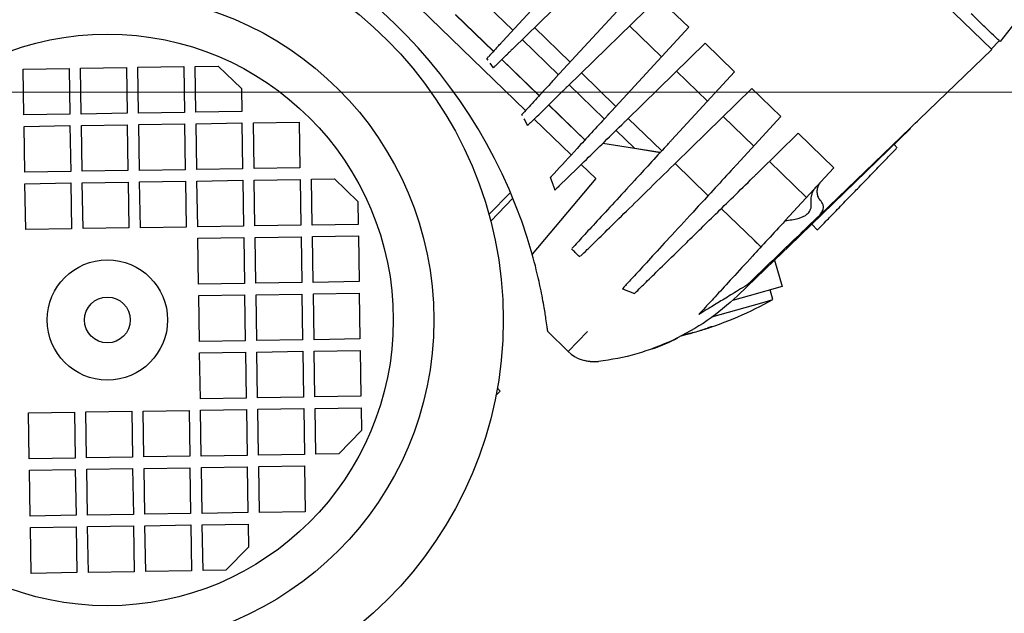
# Model space of a CAD drawing. Units: millimetres. Extents: x 20 to 410, y 10 to 287.
# Drawn here: x 73 to 79, y 237 to 240 of the extents above; entities that cross this region are included whole.
import ezdxf

# ---------------------------------------------------------------- set-up
doc = ezdxf.new("R2010")
doc.units = ezdxf.units.MM
doc.linetypes.add('CENTERX2', pattern=[20.32, 12.7, -2.54, 2.54, -2.54])
doc.styles.add('SLDTEXTSTYLE0', font='TXT', dxfattribs={"width": 0.605})
doc.dimstyles.new('SLDDIMSTYLE1', dxfattribs={"dimtxt": 3.85, "dimasz": 3.302, "dimexe": 0, "dimexo": 0.0625, "dimgap": 0.9625, "dimtad": 1, "dimdec": 3, "dimlfac": 30, "dimrnd": 1e-09, "dimzin": 12, "dimdsep": 46, "dimtxsty": 'SLDTEXTSTYLE0', "dimsah": 1, "dimcen": 0.09, "dimadec": 0, "dimazin": 3, "dimtfac": 1, "dimtdec": 3, "dimtofl": 0, "dimtmove": 0, "dimatfit": 3, "dimfxl": 1, "dimfrac": 2, "dimtolj": 1, "dimtzin": 12, "dimarcsym": 0})

# ---------------------------------------------------------------- blocks, each defined once
blk = doc.blocks.new('_D_8')
at = {"color": 7, "linetype": 'Continuous', "lineweight": 0}
for p, q in [((123.9359, 256.249), (123.9359, 180.5824)), ((53.0026, 226.249), (53.0026, 180.5824)), ((53.0026, 181.5824), (123.9359, 181.5824))]:
    blk.add_line(p, q, dxfattribs=at)
at = {"color": 7, "linetype": 'Continuous', "lineweight": 18}
for points in [[(53.0026, 181.5824), (56.3046, 181.0744), (56.3046, 182.0904)], [(123.9359, 181.5824), (120.6339, 182.0904), (120.6339, 181.0744)]]:
    blk.add_solid(points, dxfattribs=at)
at = {"color": 7, "linetype": 'Continuous', "lineweight": 18, "insert": (83.4896, 186.5453), "char_height": 3.85, "attachment_point": 1, "style": 'SLDTEXTSTYLE0'}
blk.add_mtext('2128', dxfattribs=at)

msp = doc.modelspace()

# ---------------------------------------------------------------- linework, layer by layer
at = {"color": 7, "linetype": 'Continuous', "lineweight": 25}
for p, q in [((75.389131, 243.284722), (78.784582, 239.993219)), ((74.951365, 240.726313), (76.241016, 239.476143)), ((76.10875, 239.879927), (76.657626, 240.476628)), ((76.167241, 239.835689), (76.740197, 240.396585)), ((76.414134, 239.664346), (76.923888, 240.218517)), ((76.166806, 239.943042), (75.952631, 240.150661)), ((76.486951, 239.618242), (77.012443, 240.132673)), ((77.012443, 240.132673), (77.189553, 239.960985)), ((76.053873, 239.820269), (75.833427, 240.033966)), ((75.834337, 240.034857), (76.054735, 239.821206)), ((78.784582, 239.993219), (78.952016, 239.830911)), ((79.085812, 239.986818), (79.000089, 239.877158)), ((76.50062, 239.758368), (76.293427, 239.959219)), ((76.740029, 239.472293), (77.189553, 239.960985)), ((77.031533, 239.789197), (76.845649, 239.96939)), ((76.433069, 239.684931), (76.222125, 239.889418)), ((78.995303, 239.881798), (78.9489, 239.833931)), ((76.831995, 239.42443), (77.285288, 239.868181)), ((77.285288, 239.868181), (77.456414, 239.702294)), ((78.952016, 239.830911), (77.951357, 238.868272)), ((76.023013, 239.770046), (76.016333, 239.779458)), ((76.320136, 239.562158), (76.102921, 239.772723)), ((76.103831, 239.773614), (76.320998, 239.563095)), ((73.320304, 239.717567), (73.586939, 239.721712)), ((73.324449, 239.450933), (73.320304, 239.717567)), ((73.586939, 239.721712), (73.591084, 239.455078)), ((73.653598, 239.722748), (73.920232, 239.726893)), ((73.657742, 239.456114), (73.653598, 239.722748)), ((73.920232, 239.726893), (73.924377, 239.460259)), ((73.986891, 239.727929), (74.253525, 239.732074)), ((73.991035, 239.461295), (73.986891, 239.727929)), ((74.253525, 239.732074), (74.25767, 239.46544)), ((74.320184, 239.73311), (74.453501, 239.735183)), ((74.324328, 239.466476), (74.320184, 239.73311)), ((74.453501, 239.735183), (74.588891, 239.603938)), ((76.054383, 239.725207), (76.035509, 239.752439)), ((77.089881, 239.303824), (77.456414, 239.702294)), ((77.298394, 239.530505), (77.118493, 239.704898)), ((76.766285, 239.500837), (76.565673, 239.695307)), ((74.588891, 239.603938), (74.590963, 239.470621)), ((76.698734, 239.4274), (76.494371, 239.625506)), ((77.201959, 239.257346), (77.556936, 239.60485)), ((77.556936, 239.60485), (77.725668, 239.441282)), ((74.590963, 239.470621), (74.324328, 239.466476)), ((76.588779, 239.301738), (76.375167, 239.508811)), ((76.376077, 239.509702), (76.589665, 239.302652)), ((73.591084, 239.455078), (73.324449, 239.450933)), ((73.924377, 239.460259), (73.657742, 239.456114)), ((74.25767, 239.46544), (73.991035, 239.461295)), ((76.223753, 239.446026), (76.219938, 239.453229)), ((76.236776, 239.421435), (76.233597, 239.427437)), ((76.253228, 239.389439), (76.236776, 239.421435)), ((76.291654, 239.427056), (76.50668, 239.218612)), ((77.033146, 239.242145), (76.838517, 239.430815)), ((77.567648, 239.269494), (77.390141, 239.441566)), ((77.467568, 239.160693), (77.725668, 239.441282)), ((78.507153, 239.402951), (78.519992, 239.414068)), ((73.325485, 239.384274), (73.59212, 239.388419)), ((73.32963, 239.11764), (73.325485, 239.384274)), ((73.59212, 239.388419), (73.596265, 239.121785)), ((73.658779, 239.389455), (73.925413, 239.3936)), ((73.662923, 239.122821), (73.658779, 239.389455)), ((73.925413, 239.3936), (73.929558, 239.126966)), ((73.992072, 239.394636), (74.258706, 239.398781)), ((73.996216, 239.128002), (73.992072, 239.394636)), ((74.258706, 239.398781), (74.262851, 239.132147)), ((74.325365, 239.399817), (74.591999, 239.403962)), ((74.329509, 239.133183), (74.325365, 239.399817)), ((74.591999, 239.403962), (74.596144, 239.137328)), ((74.658658, 239.404998), (74.925292, 239.409143)), ((74.662803, 239.138364), (74.658658, 239.404998)), ((74.925292, 239.409143), (74.929437, 239.142509)), ((76.874386, 239.257125), (76.767215, 239.361014)), ((78.479574, 239.372006), (77.773418, 238.687021)), ((78.477289, 239.374221), (78.479574, 239.372006)), ((76.589665, 239.302652), (76.588779, 239.301738)), ((77.597556, 239.120016), (77.82619, 239.343838)), ((77.82619, 239.343838), (77.96733, 239.207019)), ((77.023698, 239.231874), (76.690048, 239.285471)), ((76.69104, 239.286442), (76.874386, 239.257125)), ((76.874386, 239.257125), (77.024961, 239.233247)), ((78.401924, 239.259803), (78.383824, 239.279126)), ((78.033217, 239.143149), (77.96733, 239.207019)), ((73.929558, 239.126966), (73.662923, 239.122821)), ((74.262851, 239.132147), (73.996216, 239.128002)), ((74.596144, 239.137328), (74.329509, 239.133183)), ((74.929437, 239.142509), (74.662803, 239.138364)), ((76.564498, 239.162564), (76.649274, 239.080383)), ((77.110165, 239.167484), (77.3024, 238.981134)), ((77.875197, 238.97136), (77.659396, 239.180555)), ((77.956154, 239.059372), (78.033217, 239.143149)), ((73.596265, 239.121785), (73.32963, 239.11764)), ((74.330546, 239.066524), (74.59718, 239.070669)), ((74.59718, 239.070669), (74.601325, 238.804035)), ((74.663839, 239.071705), (74.930473, 239.07585)), ((74.667983, 238.805071), (74.663839, 239.071705)), ((74.930473, 239.07585), (74.934618, 238.809216)), ((74.997132, 239.076886), (75.130449, 239.078959)), ((75.001277, 238.810252), (74.997132, 239.076886)), ((75.130449, 239.078959), (75.265839, 238.947714)), ((76.649274, 239.080383), (76.279561, 238.641481)), ((76.399217, 239.050395), (76.38576, 239.087155)), ((73.330666, 239.050981), (73.597301, 239.055126)), ((73.334811, 238.784347), (73.330666, 239.050981)), ((73.597301, 239.055126), (73.601446, 238.788492)), ((73.66396, 239.056162), (73.930594, 239.060307)), ((73.668104, 238.789528), (73.66396, 239.056162)), ((73.930594, 239.060307), (73.934739, 238.793673)), ((73.997253, 239.061343), (74.263887, 239.065488)), ((74.001397, 238.794709), (73.997253, 239.061343)), ((74.263887, 239.065488), (74.268032, 238.798854)), ((74.33469, 238.79989), (74.330546, 239.066524)), ((77.750881, 238.836212), (77.941499, 239.043439)), ((76.02843, 238.870948), (76.153501, 238.999968)), ((76.038457, 238.833401), (76.167475, 238.966493)), ((75.265839, 238.947714), (75.267911, 238.814397)), ((77.37942, 238.906472), (77.569702, 238.722015)), ((73.601446, 238.788492), (73.334811, 238.784347)), ((73.934739, 238.793673), (73.668104, 238.789528)), ((74.268032, 238.798854), (74.001397, 238.794709)), ((74.601325, 238.804035), (74.33469, 238.79989)), ((74.934618, 238.809216), (74.667983, 238.805071)), ((75.267911, 238.814397), (75.001277, 238.810252)), ((77.905074, 238.81473), (77.938443, 238.78151)), ((74.335727, 238.733231), (74.602361, 238.737376)), ((74.339871, 238.466597), (74.335727, 238.733231)), ((74.602361, 238.737376), (74.606506, 238.470742)), ((74.66902, 238.738412), (74.935654, 238.742557)), ((74.673164, 238.471778), (74.66902, 238.738412)), ((74.935654, 238.742557), (74.939799, 238.475922)), ((75.002313, 238.743593), (75.268947, 238.747738)), ((75.006458, 238.476959), (75.002313, 238.743593)), ((75.268947, 238.747738), (75.273092, 238.481103)), ((77.569702, 238.722015), (77.610985, 238.681996)), ((77.572602, 238.719204), (77.569702, 238.722015)), ((77.609949, 238.683), (77.572602, 238.719204)), ((77.689289, 238.606089), (77.773418, 238.687021)), ((77.689297, 238.606081), (77.473139, 238.398135)), ((77.689297, 238.606081), (77.732864, 238.453042)), ((74.606506, 238.470742), (74.339871, 238.466597)), ((74.939799, 238.475922), (74.673164, 238.471778)), ((75.273092, 238.481103), (75.006458, 238.476959)), ((77.732864, 238.453042), (77.540507, 238.398282)), ((74.340908, 238.399938), (74.607542, 238.404083)), ((74.345052, 238.133304), (74.340908, 238.399938)), ((74.607542, 238.404083), (74.611687, 238.137448)), ((74.674201, 238.405119), (74.940835, 238.409264)), ((74.678345, 238.138485), (74.674201, 238.405119)), ((74.940835, 238.409264), (74.94498, 238.142629)), ((75.007494, 238.4103), (75.274128, 238.414445)), ((75.011639, 238.143666), (75.007494, 238.4103)), ((75.274128, 238.414445), (75.278273, 238.14781)), ((76.804406, 238.439357), (76.874242, 238.411763)), ((77.540507, 238.398282), (77.443867, 238.37077)), ((77.679441, 238.37724), (77.663485, 238.433291)), ((77.323559, 238.275928), (77.615014, 238.358899)), ((77.615014, 238.358899), (77.679441, 238.37724)), ((77.321376, 238.217925), (77.324008, 238.219014)), ((76.488463, 238.075659), (76.370061, 238.190437)), ((76.60042, 238.191151), (76.488463, 238.075659)), ((77.139341, 238.164226), (77.167579, 238.171382)), ((77.181783, 238.177829), (77.182491, 238.175343)), ((77.205705, 238.182671), (77.205894, 238.182006)), ((77.214386, 238.184707), (77.205894, 238.182006)), ((77.246294, 238.194024), (77.24643, 238.193546)), ((74.611687, 238.137448), (74.345052, 238.133304)), ((74.94498, 238.142629), (74.678345, 238.138485)), ((75.278273, 238.14781), (75.011639, 238.143666)), ((74.346089, 238.066645), (74.612723, 238.07079)), ((74.350233, 237.800011), (74.346089, 238.066645)), ((74.612723, 238.07079), (74.616868, 237.804155)), ((74.679382, 238.071826), (74.946016, 238.075971)), ((74.683526, 237.805192), (74.679382, 238.071826)), ((74.946016, 238.075971), (74.950161, 237.809336)), ((75.012675, 238.077007), (75.279309, 238.081152)), ((75.016819, 237.810373), (75.012675, 238.077007)), ((75.279309, 238.081152), (75.283454, 237.814517)), ((75.283454, 237.814517), (75.016819, 237.810373)), ((76.094238, 237.845013), (76.069165, 237.819148)), ((76.094238, 237.845013), (76.077022, 237.861701)), ((74.616868, 237.804155), (74.350233, 237.800011)), ((74.950161, 237.809336), (74.683526, 237.805192)), ((73.35139, 237.717809), (73.618025, 237.721954)), ((73.355535, 237.451175), (73.35139, 237.717809)), ((73.618025, 237.721954), (73.62217, 237.455319)), ((73.684683, 237.72299), (73.951318, 237.727135)), ((73.688828, 237.456356), (73.684683, 237.72299)), ((73.951318, 237.727135), (73.955463, 237.4605)), ((74.017976, 237.728171), (74.284611, 237.732316)), ((74.022121, 237.461537), (74.017976, 237.728171)), ((74.284611, 237.732316), (74.288756, 237.465681)), ((74.35127, 237.733352), (74.617904, 237.737497)), ((74.355414, 237.466718), (74.35127, 237.733352)), ((74.617904, 237.737497), (74.622049, 237.470862)), ((74.684563, 237.738533), (74.951197, 237.742678)), ((74.688707, 237.471898), (74.684563, 237.738533)), ((74.951197, 237.742678), (74.955342, 237.476043)), ((75.017856, 237.743714), (75.28449, 237.747859)), ((75.022, 237.477079), (75.017856, 237.743714)), ((75.28449, 237.747859), (75.286563, 237.614541)), ((75.286563, 237.614541), (75.155318, 237.479152)), ((74.622049, 237.470862), (74.355414, 237.466718)), ((74.955342, 237.476043), (74.688707, 237.471898)), ((75.155318, 237.479152), (75.022, 237.477079)), ((73.62217, 237.455319), (73.355535, 237.451175)), ((73.955463, 237.4605), (73.688828, 237.456356)), ((74.288756, 237.465681), (74.022121, 237.461537)), ((74.689744, 237.40524), (74.956378, 237.409385)), ((74.956378, 237.409385), (74.960523, 237.14275)), ((73.356571, 237.384516), (73.623206, 237.388661)), ((73.360716, 237.117882), (73.356571, 237.384516)), ((73.623206, 237.388661), (73.627351, 237.122026)), ((73.689864, 237.389697), (73.956499, 237.393842)), ((73.694009, 237.123063), (73.689864, 237.389697)), ((73.956499, 237.393842), (73.960644, 237.127207)), ((74.023157, 237.394878), (74.289792, 237.399023)), ((74.027302, 237.128243), (74.023157, 237.394878)), ((74.289792, 237.399023), (74.293937, 237.132388)), ((74.356451, 237.400059), (74.623085, 237.404204)), ((74.360595, 237.133424), (74.356451, 237.400059)), ((74.623085, 237.404204), (74.62723, 237.137569)), ((74.693888, 237.138605), (74.689744, 237.40524)), ((73.960644, 237.127207), (73.694009, 237.123063)), ((74.293937, 237.132388), (74.027302, 237.128243)), ((74.62723, 237.137569), (74.360595, 237.133424)), ((74.960523, 237.14275), (74.693888, 237.138605)), ((73.627351, 237.122026), (73.360716, 237.117882)), ((74.028338, 237.061585), (74.294973, 237.06573)), ((74.294973, 237.06573), (74.299118, 236.799095)), ((74.361631, 237.066766), (74.628266, 237.070911)), ((74.365776, 236.800131), (74.361631, 237.066766)), ((74.628266, 237.070911), (74.630338, 236.937593)), ((73.361752, 237.051223), (73.628387, 237.055368)), ((73.365897, 236.784588), (73.361752, 237.051223)), ((73.628387, 237.055368), (73.632532, 236.788733)), ((73.695045, 237.056404), (73.96168, 237.060549)), ((73.69919, 236.789769), (73.695045, 237.056404)), ((73.96168, 237.060549), (73.965825, 236.793914)), ((74.032483, 236.79495), (74.028338, 237.061585)), ((74.630338, 236.937593), (74.499094, 236.802204)), ((73.632532, 236.788733), (73.365897, 236.784588)), ((73.965825, 236.793914), (73.69919, 236.789769)), ((74.299118, 236.799095), (74.032483, 236.79495)), ((74.499094, 236.802204), (74.365776, 236.800131))]:
    msp.add_line(p, q, dxfattribs=at)
at = {"color": 7, "linetype": 'CENTERX2', "lineweight": 18}
msp.add_line((48.841818, 239.582357), (105.450245, 239.582357), dxfattribs=at)
at = {"color": 7, "linetype": 'Continuous', "lineweight": 25, "flags": 128}
for points in [[(77.182491, 238.175343), (77.167795, 238.171732), (77.15299, 238.168527), (77.152973, 238.168524)], [(77.167579, 238.171382), (77.172974, 238.172798), (77.182491, 238.175343)]]:
    msp.add_lwpolyline(points, dxfattribs=at)
at = {"color": 7, "linetype": 'Continuous', "lineweight": 25}
for radius in [2.301742, 1.898535, 1.662583, 0.35, 0.133333]:
    msp.add_circle((73.809711, 238.258331), radius, dxfattribs=at)
for centre, radius, start, end in [((79.669242, 237.782357), 26.666667, 90, 180), ((73.392093, 237.827524), 3, 15.742767, 76.038393), ((73.392093, 237.827524), 3, 12.132831, 15.742767), ((76.620387, 240.271258), 2.17, 287.175662, 299.212071), ((76.756945, 239.747062), 1.62831, 286.632781, 289.406215), ((76.780348, 239.753725), 1.62831, 286.632781, 289.406215), ((76.501087, 239.408578), 1.402098, 289.865137, 296.532306), ((77.085362, 238.715467), 0.546217, 278.781597, 284.597879), ((76.780544, 239.753119), 1.627672, 284.291883, 285.148629), ((76.63927, 238.231228), 0.216667, 225.89058, 276.694041)]:
    msp.add_arc(centre, radius, start, end, dxfattribs=at)
for points, knots in [([(79.000089, 239.877158), (78.997495, 239.879673), (78.99232, 239.884689), (78.953875, 239.921957), (78.898398, 239.975736), (78.854517, 240.018274), (78.832514, 240.039603)], [0, 0, 0, 0, 0.25061346, 0.49978633, 0.74917612, 1, 1, 1, 1]), ([(76.080563, 239.849285), (76.082185, 239.851047), (76.085975, 239.855168), (76.09479, 239.864751), (76.103112, 239.873798), (76.10783, 239.878928), (76.10875, 239.879927)], [0, 0, 0, 0, 0.25005805, 0.58448539, 0.91903031, 1, 1, 1, 1]), ([(76.080563, 239.849285), (76.070462, 239.838303), (76.052425, 239.818694), (76.03497, 239.799719), (76.02729, 239.79137)], [0, 0, 0, 0, 0.56, 1, 1, 1, 1]), ([(76.167241, 239.835689), (76.164243, 239.832755), (76.157172, 239.825832), (76.146958, 239.815833), (76.140368, 239.809382), (76.137726, 239.806796), (76.137237, 239.806317)], [0, 0, 0, 0, 0.248452286, 0.586037586, 0.923289893, 1, 1, 1, 1]), ([(76.016332, 239.779457), (76.016579, 239.779725), (76.017074, 239.780264), (76.020756, 239.784267), (76.025092, 239.78898), (76.02729, 239.79137)], [0, 0, 0, 0, 0.32852407, 0.65950075, 1, 1, 1, 1]), ([(76.066337, 239.73691), (76.079308, 239.749608), (76.10247, 239.772282), (76.126614, 239.795917), (76.137237, 239.806317)], [0, 0, 0, 0, 0.56001928, 1, 1, 1, 1]), ([(76.066338, 239.73691), (76.064003, 239.734625), (76.059318, 239.730038), (76.05523, 239.726036), (76.054668, 239.725486), (76.054383, 239.725207)], [0, 0, 0, 0, 0.32875964, 0.65970939, 1, 1, 1, 1]), ([(76.385627, 239.633355), (76.387258, 239.635129), (76.391093, 239.639297), (76.4, 239.64898), (76.408419, 239.658133), (76.413197, 239.663328), (76.414134, 239.664346)], [0, 0, 0, 0, 0.24792042, 0.5828276, 0.91819235, 1, 1, 1, 1]), ([(76.385627, 239.633355), (76.359185, 239.604609), (76.306264, 239.547076), (76.258474, 239.495123), (76.234563, 239.469128)], [0, 0, 0, 0, 0.49966216, 1, 1, 1, 1]), ([(76.26937, 239.405241), (76.294835, 239.43017), (76.353237, 239.487343), (76.419205, 239.551922), (76.456409, 239.588343)], [0, 0, 0, 0, 0.43602755, 1, 1, 1, 1]), ([(76.486951, 239.618242), (76.483955, 239.615309), (76.476773, 239.608279), (76.466315, 239.59804), (76.459562, 239.59143), (76.456872, 239.588797), (76.456409, 239.588343)], [0, 0, 0, 0, 0.245058307, 0.587409455, 0.928883198, 1, 1, 1, 1]), ([(76.710981, 239.440714), (76.712628, 239.442505), (76.716537, 239.446755), (76.725601, 239.456608), (76.734184, 239.465939), (76.739063, 239.471243), (76.740029, 239.472293)], [0, 0, 0, 0, 0.24439442, 0.58007549, 0.91683988, 1, 1, 1, 1]), ([(76.219937, 239.453228), (76.220333, 239.453658), (76.221084, 239.454475), (76.226198, 239.460035), (76.231755, 239.466076), (76.234563, 239.469128)], [0, 0, 0, 0, 0.35626089, 0.67473204, 1, 1, 1, 1]), ([(76.710981, 239.440714), (76.652293, 239.376912), (76.538603, 239.253316), (76.449706, 239.156673), (76.406699, 239.109919)], [0, 0, 0, 0, 0.516212422, 1, 1, 1, 1]), ([(76.831995, 239.42443), (76.827603, 239.420131), (76.818816, 239.411528), (76.807696, 239.400643), (76.802839, 239.395888), (76.800634, 239.393729)], [0, 0, 0, 0, 0.3529517, 0.70623525, 1, 1, 1, 1]), ([(76.269372, 239.405243), (76.266062, 239.402003), (76.259665, 239.395741), (76.254338, 239.390525), (76.2536, 239.389803), (76.253228, 239.389439)], [0, 0, 0, 0, 0.34663418, 0.6699172, 1, 1, 1, 1]), ([(76.435365, 239.03615), (76.482341, 239.082137), (76.557984, 239.156187), (76.68428, 239.279824), (76.761815, 239.355727), (76.800634, 239.393729)], [0, 0, 0, 0, 0.45002681, 0.72464871, 1, 1, 1, 1]), ([(77.06003, 239.271372), (77.062431, 239.273983), (77.067231, 239.2792), (77.077937, 239.290839), (77.085861, 239.299454), (77.089881, 239.303824)], [0, 0, 0, 0, 0.33046111, 0.66038023, 1, 1, 1, 1]), ([(77.06003, 239.271372), (77.027304, 239.235794), (76.961783, 239.164565), (76.859156, 239.052995), (76.754331, 238.939036), (76.654748, 238.830777), (76.571595, 238.740379), (76.532293, 238.697651), (76.512595, 238.676237)], [0, 0, 0, 0, 0.12528956, 0.25084104, 0.43595521, 0.6219178, 0.8105102, 1, 1, 1, 1]), ([(77.201959, 239.257346), (77.197282, 239.252767), (77.18792, 239.243602), (77.17648, 239.232402), (77.171533, 239.22756), (77.169442, 239.225512)], [0, 0, 0, 0, 0.36559689, 0.73178346, 1, 1, 1, 1]), ([(77.938209, 238.781743), (77.940769, 238.784383), (77.945887, 238.789664), (77.985796, 238.830832), (78.044525, 238.891417), (78.109924, 238.95888), (78.17925, 239.030396), (78.248892, 239.102237), (78.318409, 239.17395), (78.370126, 239.2273), (78.399233, 239.257326), (78.398901, 239.256983), (78.39877, 239.256849)], [0, 0, 0, 0, 0.10724317, 0.21448574, 0.32173837, 0.42910111, 0.50096487, 0.60851129, 0.71606056, 0.8234782, 0.93080764, 1, 1, 1, 1]), ([(76.560758, 238.629642), (76.572957, 238.641584), (76.597383, 238.665495), (76.65526, 238.722154), (76.738357, 238.803502), (76.857509, 238.920145), (76.998892, 239.058553), (77.112482, 239.169752), (77.169441, 239.225512)], [0, 0, 0, 0, 0.11822376, 0.23670493, 0.42483807, 0.61401468, 0.80644871, 1, 1, 1, 1]), ([(77.436579, 239.127004), (77.400708, 239.088007), (77.328875, 239.009915), (77.211265, 238.882057), (77.089296, 238.749461), (76.974468, 238.624627), (76.886668, 238.529178), (76.836892, 238.475065), (76.812301, 238.44833), (76.807029, 238.4426), (76.804685, 238.440051)], [0, 0, 0, 0, 0.09573862, 0.19171777, 0.35081569, 0.50991362, 0.67363362, 0.83735362, 0.92767435, 1, 1, 1, 1]), ([(77.436579, 239.127004), (77.439082, 239.129725), (77.444083, 239.135162), (77.455176, 239.147221), (77.463364, 239.156122), (77.467568, 239.160693)], [0, 0, 0, 0, 0.327883741, 0.654913016, 1, 1, 1, 1]), ([(76.385759, 239.087155), (76.386075, 239.087499), (76.386708, 239.088186), (76.392183, 239.094139), (76.400958, 239.103678), (76.406699, 239.109919)], [0, 0, 0, 0, 0.25695037, 0.51383248, 1, 1, 1, 1]), ([(76.874352, 238.412036), (76.881657, 238.419187), (76.8965, 238.433718), (76.956023, 238.491988), (77.04429, 238.578397), (77.147351, 238.679288), (77.250544, 238.780309), (77.344514, 238.872301), (77.447836, 238.973448), (77.524912, 239.048901), (77.56345, 239.086628)], [0, 0, 0, 0, 0.14994873, 0.3047092, 0.46396584, 0.62322247, 0.71693353, 0.8106446, 0.9053223, 1, 1, 1, 1]), ([(77.597556, 239.120016), (77.592465, 239.115033), (77.58227, 239.105053), (77.570394, 239.093427), (77.565349, 239.088488), (77.56345, 239.086628)], [0, 0, 0, 0, 0.38345092, 0.76791231, 1, 1, 1, 1]), ([(76.412189, 239.013461), (76.409846, 239.020237), (76.405662, 239.032337), (76.401187, 239.044877), (76.399217, 239.050395)], [0, 0, 0, 0, 0.55997926, 1, 1, 1, 1]), ([(76.435372, 239.036156), (76.431883, 239.032741), (76.423064, 239.024107), (76.414341, 239.015568), (76.41291, 239.014167), (76.412189, 239.013461)], [0, 0, 0, 0, 0.24496022, 0.61926161, 1, 1, 1, 1]), ([(77.901265, 238.911165), (77.900915, 238.923875), (77.900378, 238.943418), (77.903343, 238.981151), (77.911199, 239.006905), (77.920419, 239.019387), (77.924682, 239.025158)], [0, 0, 0, 0, 0.45582024, 0.70088487, 0.86170809, 1, 1, 1, 1]), ([(77.924682, 239.025158), (77.930511, 239.031494), (77.940919, 239.04281), (77.951499, 239.054311), (77.956154, 239.059372)], [0, 0, 0, 0, 0.56, 1, 1, 1, 1]), ([(77.956154, 239.059372), (77.951882, 239.053768), (77.942988, 239.0421), (77.93594, 239.019787), (77.934569, 238.995361), (77.939414, 238.974826), (77.946227, 238.965935), (77.948688, 238.962724)], [0, 0, 0, 0, 0.18031787, 0.37543338, 0.60797659, 0.85840771, 1, 1, 1, 1]), ([(77.949844, 238.961509), (77.94963, 238.961736), (77.949247, 238.962141), (77.948858, 238.962545), (77.948686, 238.962722)], [0, 0, 0, 0, 0.55994406, 1, 1, 1, 1]), ([(77.951357, 238.868272), (77.960006, 238.879275), (77.975624, 238.899142), (77.97234, 238.93287), (77.956568, 238.95295), (77.949844, 238.961509)], [0, 0, 0, 0, 0.41595652, 0.75103441, 1, 1, 1, 1]), ([(77.750881, 238.836212), (77.777258, 238.839226), (77.829434, 238.845188), (77.869932, 238.865825), (77.893875, 238.887902), (77.898085, 238.901156), (77.901265, 238.911165)], [0, 0, 0, 0, 0.3467948, 0.68597978, 0.76285194, 1, 1, 1, 1]), ([(77.527265, 238.460293), (77.552777, 238.484836), (77.603881, 238.533999), (77.700522, 238.626967), (77.813781, 238.735924), (77.905435, 238.824095), (77.951357, 238.868272)], [0, 0, 0, 0, 0.23222742, 0.46518584, 0.73203731, 1, 1, 1, 1]), ([(77.750881, 238.836212), (77.716629, 238.798976), (77.648026, 238.724395), (77.543234, 238.610473), (77.43992, 238.498157), (77.348943, 238.399253), (77.28151, 238.325944), (77.259724, 238.30226), (77.248793, 238.290377)], [0, 0, 0, 0, 0.12299103, 0.24634056, 0.4315577, 0.61800712, 0.8083346, 1, 1, 1, 1]), ([(76.55617, 238.62515), (76.54768, 238.633379), (76.53252, 238.648075), (76.515696, 238.664384), (76.508293, 238.671561)], [0, 0, 0, 0, 0.55997395, 1, 1, 1, 1]), ([(76.370061, 238.190437), (76.369864, 238.192065), (76.369472, 238.195312), (76.366137, 238.221816), (76.359496, 238.26988), (76.346615, 238.351977), (76.333047, 238.418821), (76.325081, 238.458061)], [0, 0, 0, 0, 0.11850188, 0.23629379, 0.41319431, 0.65553168, 1, 1, 1, 1]), ([(77.527265, 238.460293), (77.495398, 238.440849), (77.431529, 238.401878), (77.352035, 238.353372), (77.285741, 238.312921), (77.261135, 238.297907), (77.248793, 238.290377)], [0, 0, 0, 0, 0.22469118, 0.4503376, 0.72430319, 1, 1, 1, 1]), ([(77.323833, 238.219044), (77.323844, 238.219097), (77.323871, 238.219229), (77.320608, 238.218349), (77.314759, 238.216609), (77.30678, 238.214117), (77.30083, 238.212189), (77.297973, 238.211263)], [0, 0, 0, 0, 0.14138712, 0.34714322, 0.57043909, 0.79373131, 1, 1, 1, 1]), ([(76.664526, 238.016039), (76.648444, 238.014933), (76.620445, 238.013009), (76.593411, 238.020264), (76.581906, 238.023351)], [0, 0, 0, 0, 0.57440659, 1, 1, 1, 1])]:
    msp.add_open_spline(points, degree=3, knots=knots, dxfattribs=at)
for points in [[(77.473139, 238.398135), (77.416199, 238.347676), (77.302318, 238.246757), (77.167516, 238.176176), (77.100115, 238.140885)], [(77.100115, 238.140885), (77.030055, 238.111221), (76.889936, 238.051893), (76.739663, 238.02799), (76.664526, 238.016039)]]:
    msp.add_open_spline(points, degree=3, dxfattribs=at)

# ---------------------------------------------------------------- dimensions: what is measured, and where the dimension line sits
at = {"color": 7, "linetype": 'Continuous', "lineweight": 18}
dim = msp.add_linear_dim(base=(123.935908, 181.582357), p1=(53.002575, 226.249024), p2=(123.935908, 256.249024), dimstyle='SLDDIMSTYLE1', dxfattribs=at)
dim.commit()
dim.dimension.update_dxf_attribs({"geometry": '_D_8', "text_midpoint": (88.312821, 181.582357), "dimtype": 160})

doc.saveas('drawing.dxf')
